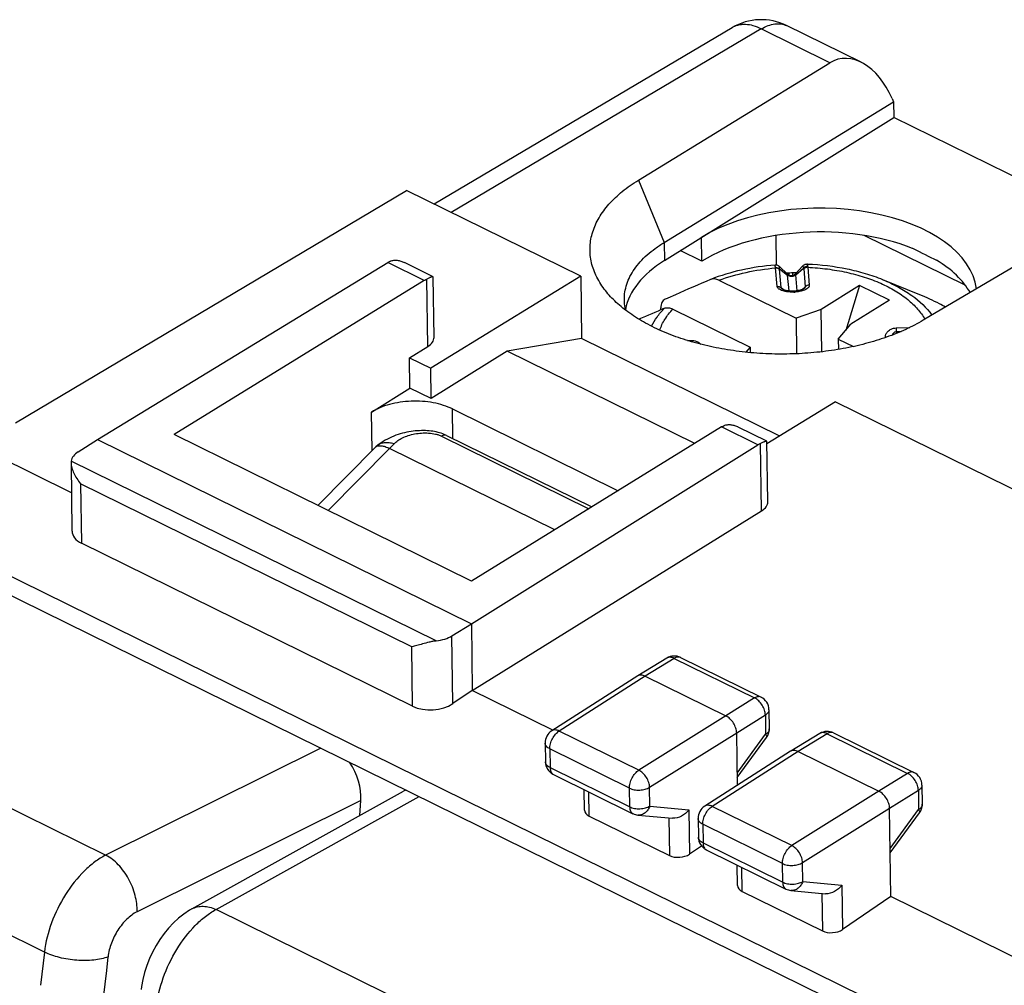
# Model space of a CAD drawing. Units: millimetres. Extents: x -27.6 to 29.2, y -31.2 to 32.
# Drawn here: x -16.3 to 0.9, y 15.1 to 32 of the extents above; entities that cross this region are included whole.
import ezdxf

# ---------------------------------------------------------------- set-up
doc = ezdxf.new("R2010")
doc.units = ezdxf.units.MM
doc.header["$LTSCALE"] = 16.335
doc.layers.get('0').update_dxf_attribs({"linetype": 'CONTINUOUS'})
for name, color, linetype in [('ASSI', 7, 'CONTINUOUS'), ('DRAFT', 7, 'CONTINUOUS'), ('RACCORDO', 7, 'CONTINUOUS'), ('SMUSSO', 7, 'CONTINUOUS')]:
    doc.layers.add(name, color=color, linetype=linetype)

msp = doc.modelspace()

# ---------------------------------------------------------------- linework, layer by layer
at = {"color": 253, "linetype": 'CONTINUOUS'}
for p, q in [((-3.063, 27.619), (-3.064, 27.627)), ((-3.034, 27.298), (-3.063, 27.619)), ((-2.992, 27.602), (-2.851, 27.491)), ((-2.963, 27.276), (-2.992, 27.598)), ((-2.71, 27.497), (-2.573, 27.617)), ((-2.593, 27.649), (-2.592, 27.649)), ((-2.585, 27.656), (-2.592, 27.649)), ((-2.583, 27.642), (-2.58, 27.637)), ((-2.57, 27.604), (-2.542, 27.292)), ((-2.5, 27.631), (-2.472, 27.319)), ((-2.826, 27.217), (-2.851, 27.491)), ((-2.685, 27.22), (-2.71, 27.497)), ((-2.963, 27.276), (-2.908, 27.233)), ((-2.952, 27.257), (-2.955, 27.261)), ((-2.601, 27.24), (-2.542, 27.292)), ((-0.542, 27.151), (-0.543, 27.151)), ((-0.956, 26.572), (-0.716, 26.581)), ((-0.952, 26.509), (-0.867, 26.512)), ((-0.952, 26.509), (-0.951, 26.477)), ((-4.601, 26.353), (-4.544, 26.355)), ((-4.544, 26.355), (-4.543, 26.335))]:
    msp.add_line(p, q, dxfattribs=at)
at = {"color": 7, "linetype": 'CONTINUOUS'}
for p, q in [((-2.854, 27.513), (-2.995, 27.644)), ((-2.834, 27.531), (-2.872, 27.53)), ((-2.813, 27.531), (-2.834, 27.531)), ((-2.784, 27.532), (-2.813, 27.531)), ((-2.748, 27.533), (-2.784, 27.532)), ((-2.72, 27.534), (-2.748, 27.533)), ((-2.698, 27.535), (-2.72, 27.534)), ((-2.593, 27.649), (-2.713, 27.519)), ((-2.585, 27.657), (-2.585, 27.656)), ((-0.543, 27.151), (-1.188, 27.413)), ((-2.943, 27.249), (-2.943, 27.249)), ((-2.562, 27.26), (-2.562, 27.26)), ((-1.594, 27.31), (-2.264, 26.892)), ((-1.594, 27.31), (-1.836, 26.53)), ((-1.075, 27.055), (-1.594, 27.31)), ((-1.075, 27.055), (-1.745, 26.636)), ((-2.264, 26.892), (-2.701, 26.74)), ((-2.254, 26.156), (-2.264, 26.892)), ((-2.701, 26.74), (-2.693, 26.122)), ((-1.966, 26.378), (-1.745, 26.636)), ((-6.448, 26.39), (-7.746, 26.168)), ((-2.987, 24.686), (-6.448, 26.39)), ((-1.966, 26.378), (-1.963, 26.197)), ((-7.746, 26.168), (-9.072, 25.34)), ((-4.473, 24.555), (-7.746, 26.168)), ((-3.506, 26.238), (-3.582, 26.149)), ((-3.506, 26.238), (-3.505, 26.141)), ((-10.113, 25.104), (-9.442, 25.523)), ((-9.072, 25.34), (-9.442, 25.523)), ((-2.013, 25.283), (1.695, 23.456)), ((11.269, 8.602), (-21.166, 24.578)), ((-21.518, 24.421), (11.63, 8.093))]:
    msp.add_line(p, q, dxfattribs=at)
for points in [[(-2.995, 27.644), (-3.003, 27.65), (-3.011, 27.656), (-3.021, 27.661), (-3.031, 27.665), (-3.042, 27.668), (-3.052, 27.67), (-3.063, 27.67), (-3.071, 27.67)], [(-2.512, 27.682), (-2.523, 27.682), (-2.536, 27.681), (-2.548, 27.678), (-2.559, 27.673), (-2.57, 27.667), (-2.58, 27.661), (-2.585, 27.657)], [(-2.585, 27.656), (-2.587, 27.655), (-2.591, 27.65), (-2.593, 27.649)], [(-2.938, 27.246), (-2.94, 27.247), (-2.942, 27.248), (-2.943, 27.249)], [(-2.746, 27.214), (-2.75, 27.214), (-2.763, 27.214), (-2.775, 27.214), (-2.787, 27.214), (-2.799, 27.215), (-2.81, 27.215), (-2.82, 27.216), (-2.83, 27.217), (-2.84, 27.218), (-2.849, 27.219), (-2.858, 27.221), (-2.866, 27.222), (-2.874, 27.224), (-2.882, 27.226), (-2.89, 27.228), (-2.897, 27.23), (-2.904, 27.232), (-2.911, 27.234), (-2.917, 27.236), (-2.923, 27.239), (-2.928, 27.241), (-2.933, 27.243), (-2.937, 27.245), (-2.938, 27.246)], [(-2.562, 27.26), (-2.564, 27.258), (-2.567, 27.256), (-2.571, 27.254), (-2.576, 27.251), (-2.581, 27.248), (-2.588, 27.245), (-2.596, 27.242), (-2.604, 27.239), (-2.612, 27.236), (-2.622, 27.233), (-2.631, 27.23), (-2.642, 27.228), (-2.653, 27.225), (-2.664, 27.223), (-2.677, 27.221), (-2.69, 27.219), (-2.703, 27.217), (-2.718, 27.216), (-2.733, 27.215), (-2.746, 27.214)]]:
    msp.add_lwpolyline(points, dxfattribs=at)
at = {"color": 253, "linetype": 'CONTINUOUS'}
for centre, radius, start, end in [((-2.932, 27.603), 0.0603, 180.6285, 185.2512), ((-2.771, 27.913), 0.716, 272.2698, 273.9494), ((-1.018, 26.421), 0.125, 185.5274, 187.236), ((-1.135, 26.299), 0.11, 87.4508, 93.432)]:
    msp.add_arc(centre, radius, start, end, dxfattribs=at)
at = {"color": 7, "linetype": 'CONTINUOUS'}
for centre, radius, start, end in [((-2.786, 27.587), 0.0999, 227.1627, 238.8109), ((-2.786, 27.586), 0.0997, 238.8241, 311.0895), ((-2.786, 27.586), 0.099, 311.0662, 317.1787)]:
    msp.add_arc(centre, radius, start, end, dxfattribs=at)
at = {"color": 253, "linetype": 'CONTINUOUS'}
for points, knots in [([(-3.064, 27.627), (-3.064, 27.633), (-3.065, 27.642), (-3.067, 27.652), (-3.068, 27.659), (-3.068, 27.663), (-3.069, 27.667), (-3.07, 27.669), (-3.071, 27.67), (-3.071, 27.67)], [0, 0, 0, 0, 0.426467, 0.597111, 0.737961, 0.84847, 0.92839, 0.977884, 1, 1, 1, 1]), ([(-2.512, 27.682), (-2.511, 27.682), (-2.509, 27.679), (-2.507, 27.673), (-2.504, 27.663), (-2.503, 27.655), (-2.502, 27.651)], [0, 0, 0, 0, 0.092593, 0.286415, 0.589779, 1, 1, 1, 1]), ([(-4.049, 27.404), (-3.895, 27.461), (-3.57, 27.555), (-3.236, 27.604), (-3.063, 27.619)], [0, 0, 0, 0, 0.486417, 1, 1, 1, 1]), ([(-3.064, 27.627), (-3.051, 27.627), (-3.025, 27.623), (-3.002, 27.61), (-2.992, 27.602)], [0, 0, 0, 0, 0.50942, 1, 1, 1, 1]), ([(-3.063, 27.619), (-3.05, 27.62), (-3.025, 27.617), (-3.002, 27.605), (-2.992, 27.598)], [0, 0, 0, 0, 0.512569, 1, 1, 1, 1]), ([(-2.992, 27.602), (-2.992, 27.608), (-2.993, 27.616), (-2.993, 27.626), (-2.993, 27.632), (-2.994, 27.637), (-2.994, 27.64), (-2.994, 27.642), (-2.994, 27.643), (-2.995, 27.644)], [0, 0, 0, 0, 0.422368, 0.592473, 0.73373, 0.84549, 0.927303, 0.978773, 1, 1, 1, 1]), ([(-2.851, 27.491), (-2.851, 27.494), (-2.852, 27.5), (-2.853, 27.506), (-2.853, 27.509), (-2.853, 27.511), (-2.854, 27.513), (-2.854, 27.513), (-2.854, 27.513)], [0, 0, 0, 0, 0.406034, 0.711401, 0.824164, 0.909789, 0.968145, 1, 1, 1, 1]), ([(-2.834, 27.531), (-2.834, 27.531), (-2.834, 27.529), (-2.833, 27.527), (-2.833, 27.523), (-2.832, 27.52), (-2.832, 27.519)], [0, 0, 0, 0, 0.076034, 0.266679, 0.575967, 1, 1, 1, 1]), ([(-2.832, 27.519), (-2.832, 27.517), (-2.831, 27.51), (-2.831, 27.503), (-2.83, 27.497)], [0, 0, 0, 0, 0.207705, 1, 1, 1, 1]), ([(-2.828, 27.496), (-2.828, 27.501), (-2.828, 27.508), (-2.829, 27.516), (-2.829, 27.521), (-2.83, 27.525), (-2.83, 27.528), (-2.83, 27.53), (-2.83, 27.53), (-2.83, 27.531), (-2.83, 27.531)], [0, 0, 0, 0, 0.420534, 0.592493, 0.736001, 0.84944, 0.931652, 0.98162, 0.99451, 1, 1, 1, 1]), ([(-2.753, 27.533), (-2.754, 27.533), (-2.757, 27.53), (-2.759, 27.526), (-2.762, 27.518), (-2.765, 27.506), (-2.766, 27.495), (-2.767, 27.489)], [0, 0, 0, 0, 0.112855, 0.201451, 0.314775, 0.614068, 1, 1, 1, 1]), ([(-2.71, 27.497), (-2.71, 27.5), (-2.711, 27.505), (-2.711, 27.51), (-2.712, 27.514), (-2.712, 27.516), (-2.712, 27.517), (-2.713, 27.519), (-2.713, 27.519)], [0, 0, 0, 0, 0.447164, 0.62339, 0.766216, 0.875007, 0.949438, 1, 1, 1, 1]), ([(-2.592, 27.649), (-2.592, 27.65), (-2.59, 27.65), (-2.587, 27.649), (-2.585, 27.646), (-2.583, 27.644), (-2.583, 27.642)], [0, 0, 0, 0, 0.168839, 0.352951, 0.622102, 1, 1, 1, 1]), ([(-2.58, 27.637), (-2.58, 27.636), (-2.577, 27.629), (-2.575, 27.622), (-2.573, 27.617)], [0, 0, 0, 0, 0.211954, 1, 1, 1, 1]), ([(-2.502, 27.651), (-2.515, 27.649), (-2.542, 27.642), (-2.564, 27.627), (-2.573, 27.617)], [0, 0, 0, 0, 0.501515, 1, 1, 1, 1]), ([(-2.573, 27.617), (-2.573, 27.616), (-2.571, 27.612), (-2.571, 27.607), (-2.57, 27.604)], [0, 0, 0, 0, 0.234739, 1, 1, 1, 1]), ([(-2.5, 27.631), (-2.513, 27.63), (-2.538, 27.625), (-2.561, 27.612), (-2.57, 27.604)], [0, 0, 0, 0, 0.50947, 1, 1, 1, 1]), ([(-2.502, 27.651), (-2.501, 27.649), (-2.5, 27.642), (-2.5, 27.636), (-2.5, 27.631)], [0, 0, 0, 0, 0.230528, 1, 1, 1, 1]), ([(-2.5, 27.631), (-2.385, 27.626), (-2.158, 27.606), (-1.827, 27.549), (-1.516, 27.466), (-1.23, 27.359), (-0.975, 27.229), (-0.757, 27.079), (-0.581, 26.913), (-0.49, 26.787), (-0.454, 26.723)], [0, 0, 0, 0, 0.148828, 0.293886, 0.433189, 0.565012, 0.688026, 0.801432, 0.905141, 1, 1, 1, 1]), ([(-2.71, 27.497), (-2.729, 27.48), (-2.779, 27.461), (-2.832, 27.476), (-2.851, 27.491)], [0, 0, 0, 0, 0.503623, 1, 1, 1, 1]), ([(-1.188, 27.413), (-1.096, 27.375), (-0.921, 27.294), (-0.618, 27.107), (-0.426, 26.929), (-0.331, 26.796)], [0, 0, 0, 0, 0.280556, 0.541232, 1, 1, 1, 1]), ([(-2.912, 27.213), (-2.927, 27.217), (-2.956, 27.225), (-2.989, 27.241), (-3.01, 27.257), (-3.022, 27.269), (-3.031, 27.283), (-3.033, 27.293), (-3.034, 27.298)], [0, 0, 0, 0, 0.299188, 0.571434, 0.693793, 0.805249, 0.906366, 1, 1, 1, 1]), ([(-3.034, 27.298), (-3.021, 27.298), (-2.996, 27.295), (-2.973, 27.283), (-2.963, 27.276)], [0, 0, 0, 0, 0.512569, 1, 1, 1, 1]), ([(-2.955, 27.261), (-2.956, 27.262), (-2.96, 27.267), (-2.963, 27.272), (-2.963, 27.276)], [0, 0, 0, 0, 0.283905, 1, 1, 1, 1]), ([(-2.943, 27.249), (-2.944, 27.25), (-2.947, 27.252), (-2.95, 27.255), (-2.952, 27.257)], [0, 0, 0, 0, 0.25669, 1, 1, 1, 1]), ([(-2.743, 27.197), (-2.772, 27.196), (-2.828, 27.198), (-2.885, 27.206), (-2.912, 27.213)], [0, 0, 0, 0, 0.507967, 1, 1, 1, 1]), ([(-2.746, 27.214), (-2.746, 27.214), (-2.745, 27.214), (-2.745, 27.213), (-2.745, 27.211), (-2.745, 27.21), (-2.744, 27.207), (-2.744, 27.203), (-2.743, 27.2), (-2.743, 27.197)], [0, 0, 0, 0, 0.017538, 0.065773, 0.145496, 0.256718, 0.399019, 0.571199, 1, 1, 1, 1]), ([(-2.577, 27.226), (-2.6, 27.218), (-2.648, 27.206), (-2.697, 27.2), (-2.722, 27.198)], [0, 0, 0, 0, 0.488704, 1, 1, 1, 1]), ([(-2.472, 27.319), (-2.471, 27.314), (-2.472, 27.304), (-2.478, 27.29), (-2.488, 27.276), (-2.507, 27.259), (-2.536, 27.241), (-2.563, 27.231), (-2.577, 27.226)], [0, 0, 0, 0, 0.095872, 0.196838, 0.306986, 0.427923, 0.698859, 1, 1, 1, 1]), ([(-2.542, 27.292), (-2.542, 27.286), (-2.546, 27.277), (-2.554, 27.267), (-2.559, 27.262), (-2.562, 27.26)], [0, 0, 0, 0, 0.434762, 0.706365, 1, 1, 1, 1]), ([(-2.472, 27.319), (-2.485, 27.318), (-2.51, 27.313), (-2.533, 27.3), (-2.542, 27.292)], [0, 0, 0, 0, 0.509471, 1, 1, 1, 1]), ([(-0.096, 26.936), (-0.13, 26.955), (-0.276, 27.035), (-0.426, 27.104), (-0.542, 27.151)], [0, 0, 0, 0, 0.242359, 1, 1, 1, 1]), ([(-5.227, 26.602), (-5.199, 26.658), (-5.132, 26.769), (-5.047, 26.868), (-5, 26.916)], [0, 0, 0, 0, 0.482613, 1, 1, 1, 1]), ([(-5.083, 26.533), (-5.061, 26.599), (-4.996, 26.731), (-4.905, 26.846), (-4.854, 26.902)], [0, 0, 0, 0, 0.479444, 1, 1, 1, 1]), ([(-1.142, 26.409), (-1.143, 26.426), (-1.138, 26.465), (-1.103, 26.518), (-1.04, 26.56), (-0.986, 26.571), (-0.956, 26.572)], [0, 0, 0, 0, 0.193536, 0.40877, 0.67348, 1, 1, 1, 1]), ([(-1.022, 26.449), (-1.019, 26.456), (-1.012, 26.469), (-0.998, 26.488), (-0.978, 26.503), (-0.961, 26.508), (-0.952, 26.509)], [0, 0, 0, 0, 0.232121, 0.472102, 0.726182, 1, 1, 1, 1]), ([(-0.956, 26.572), (-0.955, 26.563), (-0.954, 26.542), (-0.953, 26.521), (-0.952, 26.509)], [0, 0, 0, 0, 0.433693, 1, 1, 1, 1]), ([(-4.544, 26.355), (-4.525, 26.356), (-4.489, 26.353), (-4.427, 26.335), (-4.387, 26.309), (-4.368, 26.287)], [0, 0, 0, 0, 0.29076, 0.558751, 1, 1, 1, 1])]:
    msp.add_open_spline(points, degree=3, knots=knots, dxfattribs=at)
at = {"color": 7, "linetype": 'CONTINUOUS'}
msp.add_open_spline([(-8.701, 25.158), (-8.751, 25.183), (-8.861, 25.226), (-9.038, 25.27), (-9.227, 25.294), (-9.421, 25.297), (-9.614, 25.279), (-9.797, 25.241), (-9.965, 25.185), (-10.067, 25.133), (-10.113, 25.104)], degree=3, knots=[0, 0, 0, 0, 0.115956, 0.240829, 0.371797, 0.505535, 0.638506, 0.767232, 0.888565, 1, 1, 1, 1], dxfattribs=at)
at = {"layer": 'ASSI', "color": 7, "linetype": 'CONTINUOUS'}
for p, q in [((-14.896, 24.626), (-9.831, 27.714)), ((-9.039, 27.466), (-9.538, 27.712)), ((-9.196, 27.401), (-13.558, 24.711)), ((-9.023, 26.408), (-9.038, 27.464)), ((-8.701, 25.158), (-5.807, 23.732)), ((-4.005, 24.844), (-8.367, 22.154)), ((-3.213, 24.597), (-3.712, 24.842)), ((-3.196, 23.538), (-3.211, 24.594)), ((-8.37, 21.411), (-3.37, 24.531))]:
    msp.add_line(p, q, dxfattribs=at)
at = {"layer": 'ASSI', "color": 253, "linetype": 'CONTINUOUS'}
for p, q in [((-9.196, 27.401), (-9.831, 27.714)), ((-9.133, 26.248), (-9.15, 27.426)), ((-3.37, 24.531), (-4.005, 24.844)), ((-3.305, 23.379), (-3.322, 24.557))]:
    msp.add_line(p, q, dxfattribs=at)
at = {"layer": 'ASSI', "color": 7, "linetype": 'CONTINUOUS'}
for centre, major_axis, ratio, start_param, end_param in [((-9.827, 27.297), (0.223, 0.447), 0.566155, 0.589754, 0.733533), ((-3.366, 24.114), (0.219, 0.45), 0.559029, 0.584434, 0.728213)]:
    msp.add_ellipse(centre, major_axis=major_axis, ratio=ratio, start_param=start_param, end_param=end_param, dxfattribs=at)
for points, knots in [([(-9.783, 27.739), (-9.765, 27.747), (-9.726, 27.757), (-9.664, 27.755), (-9.601, 27.74), (-9.56, 27.723), (-9.539, 27.712)], [0, 0, 0, 0, 0.228524, 0.471184, 0.72896, 1, 1, 1, 1]), ([(-9.196, 27.401), (-9.192, 27.404), (-9.177, 27.413), (-9.162, 27.421), (-9.15, 27.426)], [0, 0, 0, 0, 0.25754, 1, 1, 1, 1]), ([(-9.039, 27.466), (-9.04, 27.467), (-9.044, 27.467), (-9.05, 27.466), (-9.059, 27.463), (-9.071, 27.459), (-9.087, 27.453), (-9.113, 27.442), (-9.135, 27.433), (-9.15, 27.426)], [0, 0, 0, 0, 0.032138, 0.086349, 0.166111, 0.273579, 0.410302, 0.577115, 1, 1, 1, 1]), ([(-9.038, 27.464), (-9.038, 27.465), (-9.038, 27.465), (-9.039, 27.466), (-9.039, 27.466)], [0, 0, 0, 0, 0.490733, 1, 1, 1, 1]), ([(-4.005, 24.844), (-4.001, 24.847), (-3.986, 24.855), (-3.97, 24.863), (-3.958, 24.869)], [0, 0, 0, 0, 0.25754, 1, 1, 1, 1]), ([(-3.958, 24.869), (-3.941, 24.877), (-3.901, 24.887), (-3.839, 24.885), (-3.775, 24.87), (-3.733, 24.853), (-3.713, 24.843)], [0, 0, 0, 0, 0.228381, 0.470942, 0.728768, 1, 1, 1, 1]), ([(-3.213, 24.596), (-3.214, 24.597), (-3.217, 24.597), (-3.224, 24.596), (-3.233, 24.593), (-3.245, 24.589), (-3.26, 24.583), (-3.286, 24.573), (-3.307, 24.563), (-3.322, 24.557)], [0, 0, 0, 0, 0.032301, 0.086623, 0.166438, 0.273895, 0.410548, 0.577252, 1, 1, 1, 1]), ([(-3.211, 24.594), (-3.211, 24.595), (-3.212, 24.596), (-3.212, 24.596), (-3.213, 24.596)], [0, 0, 0, 0, 0.490766, 1, 1, 1, 1])]:
    msp.add_open_spline(points, degree=3, knots=knots, dxfattribs=at)
at = {"layer": 'DRAFT', "color": 7, "linetype": 'CONTINUOUS'}
for p, q in [((-1.003, 30.517), (-0.999, 30.247)), ((-5.001, 27.75), (-0.999, 30.247)), ((2.548, 28.5), (-0.999, 30.247)), ((-16.329, 24.918), (-9.503, 28.972)), ((-6.463, 27.475), (-9.503, 28.972)), ((-3.044, 27.668), (-3.051, 28.187)), ((0.249, 27.319), (-1.515, 28.188)), ((-4.348, 27.738), (-4.354, 28.154)), ((-4.348, 27.738), (-4.724, 27.923)), ((-6.463, 27.475), (-9.079, 25.871)), ((-6.463, 27.475), (-6.448, 26.39)), ((-9.45, 26.053), (-9.133, 26.248)), ((-9.442, 25.523), (-9.45, 26.053)), ((-9.45, 26.053), (-9.079, 25.871)), ((-9.072, 25.34), (-9.079, 25.871)), ((-2.013, 25.283), (-3.211, 24.549)), ((-15.351, 23.694), (-17.735, 24.869)), ((-14.896, 24.626), (-8.37, 21.411)), ((-8.367, 22.154), (-13.558, 24.711)), ((-8.354, 20.247), (-3.305, 23.379)), ((-8.37, 21.411), (-8.354, 20.247)), ((-6.947, 19.555), (-8.354, 20.247)), ((1.336, 15.475), (-1.048, 16.649))]:
    msp.add_line(p, q, dxfattribs=at)
at = {"layer": 'DRAFT', "color": 253, "linetype": 'CONTINUOUS'}
for p, q in [((-10.104, 24.432), (-10.113, 25.104)), ((-8.693, 24.642), (-8.701, 25.158))]:
    msp.add_line(p, q, dxfattribs=at)
at = {"layer": 'DRAFT', "color": 7, "linetype": 'CONTINUOUS'}
for centre, major_axis, ratio, start_param, end_param in [((-2.308, 27.146), (2.758, 0.02), 0.550047, 0.059148, 2.402401), ((-2.302, 26.73), (2.758, 0.02), 0.550047, 0.933462, 2.402401), ((-2.34, 29.43), (2.776, -1.843), 0.119516, -0.847933, -0.644219), ((-2.945, 26.755), (2.75, 0.02), 0.550047, 2.411128, 3.034419), ((-2.302, 26.73), (2.758, 0.02), 0.550047, 0.294782, 0.729748), ((-9.451, 26.404), (0.428, 0.003), 0.550047, -0.739191, 0.003826), ((-3.624, 23.534), (0.428, 0.003), 0.550047, -0.733374, 0.003827)]:
    msp.add_ellipse(centre, major_axis=major_axis, ratio=ratio, start_param=start_param, end_param=end_param, dxfattribs=at)
at = {"layer": 'RACCORDO', "color": 7, "linetype": 'CONTINUOUS'}
for p, q in [((-3.82, 31.812), (-9.021, 28.735)), ((-1.569, 31.209), (-2.869, 31.849)), ((-5.454, 29.153), (-2.113, 31.2)), ((-1.028, 30.576), (-1.003, 30.517)), ((2.921, 28.721), (-0.485, 26.705)), ((-4.192, 27.419), (-4.196, 27.418)), ((-4.049, 27.404), (-2.701, 26.74)), ((-4.952, 27.088), (-4.987, 27.073)), ((-4.943, 27.092), (-4.952, 27.088)), ((-4.81, 27.151), (-4.943, 27.092)), ((-5.065, 26.888), (-5.065, 26.922)), ((-4.854, 26.902), (-3.506, 26.238)), ((-1.966, 26.378), (-1.702, 26.248)), ((-15.232, 24.412), (-14.896, 24.626)), ((-8.805, 24.697), (-6.269, 23.448)), ((-11.048, 23.475), (-10.046, 24.49)), ((-10.001, 24.526), (-10.038, 24.497)), ((-6.915, 23.049), (-9.799, 24.47)), ((-15.359, 24.219), (-15.342, 23.026)), ((-9.397, 19.969), (-15.177, 22.816)), ((-8.709, 21.2), (-8.37, 21.411)), ((-4.958, 20.81), (-5.466, 20.5)), ((-4.718, 20.821), (-3.315, 20.13)), ((-5.468, 20.499), (-6.968, 19.541)), ((-5.466, 20.5), (-5.468, 20.499)), ((-5.338, 20.496), (-3.928, 19.802)), ((-8.354, 20.247), (-8.693, 20.016)), ((-3.176, 19.909), (-3.171, 19.575)), ((-3.727, 18.591), (-3.74, 19.502)), ((-3.729, 18.728), (-3.219, 19.424)), ((-2.289, 19.495), (-2.796, 19.185)), ((-2.048, 19.506), (-0.645, 18.815)), ((-7.084, 19.327), (-7.079, 19.001)), ((-2.798, 19.184), (-4.298, 18.226)), ((-2.796, 19.185), (-2.798, 19.184)), ((-2.668, 19.181), (-1.259, 18.487)), ((-6.94, 18.78), (-5.55, 18.095)), ((-0.506, 18.594), (-0.501, 18.26)), ((-13.25, 16.432), (-9.558, 18.486)), ((-6.395, 18.158), (-6.4, 18.514)), ((-10.318, 18.063), (-10.301, 18.324)), ((-6.313, 18.054), (-4.914, 17.365)), ((-5.463, 18.071), (-4.862, 18.015)), ((-1.048, 16.649), (-1.07, 18.187)), ((-1.059, 17.413), (-0.549, 18.109)), ((-4.414, 18.012), (-4.409, 17.685)), ((-4.353, 17.531), (-4.562, 17.389)), ((-4.27, 17.465), (-2.88, 16.78)), ((-3.725, 16.843), (-3.73, 17.199)), ((-3.643, 16.739), (-2.244, 16.05)), ((-2.793, 16.756), (-2.192, 16.699)), ((-1.048, 16.649), (-1.892, 16.073))]:
    msp.add_line(p, q, dxfattribs=at)
at = {"layer": 'RACCORDO', "color": 253, "linetype": 'CONTINUOUS'}
for p, q in [((-3.31, 31.79), (-8.723, 28.588)), ((-2.113, 31.2), (-3.31, 31.79)), ((-8.894, 24.685), (-6.319, 23.417)), ((-10.868, 23.386), (-9.799, 24.47)), ((-9.799, 24.47), (-9.721, 24.548)), ((-8.984, 21.11), (-15.357, 24.249)), ((-15.192, 23.854), (-15.177, 22.816)), ((-9.411, 21.006), (-15.192, 23.854)), ((-14.754, 17.371), (-23.953, 21.902)), ((-8.693, 20.016), (-8.709, 21.2)), ((-9.397, 19.969), (-9.411, 21.006)), ((-4.83, 20.805), (-5.338, 20.496)), ((-4.83, 20.805), (-3.428, 20.114)), ((-5.338, 20.496), (-6.838, 19.538)), ((-15.822, 15.68), (-24.995, 20.198)), ((-3.428, 20.114), (-3.928, 19.802)), ((-3.928, 19.802), (-5.448, 18.853)), ((-3.239, 19.815), (-3.74, 19.502)), ((-3.239, 19.815), (-3.235, 19.481)), ((-5.448, 18.853), (-6.838, 19.538)), ((-3.74, 19.502), (-5.26, 18.554)), ((-3.73, 18.804), (-3.235, 19.481)), ((-2.16, 19.49), (-2.668, 19.181)), ((-2.16, 19.49), (-0.758, 18.799)), ((-10.997, 19.239), (-14.754, 17.371)), ((-7.001, 19.226), (-6.997, 18.899)), ((-5.612, 18.541), (-7.001, 19.226)), ((-2.668, 19.181), (-4.168, 18.223)), ((-6.997, 18.899), (-5.607, 18.215)), ((-0.758, 18.799), (-1.259, 18.487)), ((-12.828, 16.423), (-9.283, 18.394)), ((-6.313, 18.054), (-6.319, 18.474)), ((-5.607, 18.215), (-5.612, 18.541)), ((-5.255, 18.228), (-5.26, 18.554)), ((-1.259, 18.487), (-2.778, 17.538)), ((-0.569, 18.5), (-1.07, 18.187)), ((-0.569, 18.5), (-0.565, 18.166)), ((-10.301, 18.324), (-14.207, 16.383)), ((-5.255, 18.228), (-4.573, 18.164)), ((-2.778, 17.538), (-4.168, 18.223)), ((-5.55, 18.095), (-5.55, 18.095)), ((-4.573, 18.164), (-4.562, 17.389)), ((-1.07, 18.187), (-2.59, 17.239)), ((-1.06, 17.489), (-0.565, 18.166)), ((-4.924, 18.02), (-4.914, 17.365)), ((-4.332, 17.911), (-4.327, 17.584)), ((-2.942, 17.226), (-4.332, 17.911)), ((-4.327, 17.584), (-2.937, 16.9)), ((-2.937, 16.9), (-2.942, 17.226)), ((-2.585, 16.913), (-2.59, 17.239)), ((-3.643, 16.739), (-3.649, 17.159)), ((-2.585, 16.913), (-1.903, 16.849)), ((-1.903, 16.849), (-1.892, 16.073)), ((-2.88, 16.78), (-2.88, 16.78)), ((-2.254, 16.705), (-2.244, 16.05)), ((-3.629, 11.892), (-12.828, 16.423)), ((-15.822, 15.68), (-15.89, 15.1))]:
    msp.add_line(p, q, dxfattribs=at)
at = {"layer": 'RACCORDO', "color": 7, "linetype": 'CONTINUOUS'}
for points in [[(-8.805, 24.697), (-8.818, 24.703), (-8.843, 24.714), (-8.87, 24.724), (-8.897, 24.734), (-8.925, 24.742), (-8.953, 24.75), (-8.983, 24.757), (-9.013, 24.763), (-9.043, 24.768), (-9.075, 24.772), (-9.107, 24.775), (-9.14, 24.778), (-9.173, 24.78), (-9.207, 24.78), (-9.242, 24.78), (-9.277, 24.779), (-9.313, 24.777), (-9.35, 24.774), (-9.387, 24.77), (-9.424, 24.765), (-9.461, 24.759), (-9.499, 24.752), (-9.537, 24.744), (-9.575, 24.734), (-9.613, 24.723), (-9.651, 24.711), (-9.689, 24.698), (-9.726, 24.684), (-9.763, 24.668), (-9.8, 24.651), (-9.837, 24.632), (-9.873, 24.612), (-9.909, 24.59), (-9.944, 24.567), (-9.979, 24.543), (-10.001, 24.526)], [(-13.249, 16.433), (-13.29, 16.409), (-13.389, 16.344), (-13.483, 16.27), (-13.572, 16.188), (-13.656, 16.098), (-13.735, 16.003), (-13.808, 15.901), (-13.875, 15.793), (-13.936, 15.681), (-13.99, 15.565), (-14.036, 15.446), (-14.075, 15.325), (-14.106, 15.203), (-14.128, 15.08), (-14.135, 15.025)]]:
    msp.add_lwpolyline(points, dxfattribs=at)
for centre, radius, start, end in [((-3.31, 30.952), 1, 63.7764, 120.6143), ((-2.69, 23.123), 4.563, 87.6201, 87.7733), ((22.247, -34.299), 67.143, 113.19275, 113.76423), ((20.216, -31.939), 64.029, 113.19253, 113.62642), ((-9.986, 24.431), 0.0846, 128.1159, 135.5912), ((-4.828, 20.597), 0.25, 63.7753, 121.3687), ((-3.426, 19.906), 0.25, 0.8101, 63.7763), ((-6.834, 19.331), 0.25, 122.5611, 180.81), ((-3.421, 19.572), 0.25, 323.7842, 0.81), ((-2.158, 19.281), 0.25, 63.7765, 121.3695), ((-6.829, 19.004), 0.25, 180.8086, 243.7853), ((-0.756, 18.591), 0.25, 0.8114, 63.7761), ((-4.164, 18.015), 0.25, 122.5615, 180.8109), ((-0.751, 18.257), 0.25, 323.785, 0.8085), ((-5.44, 18.32), 0.25, 243.7664, 264.6665), ((-4.159, 17.689), 0.25, 180.8086, 243.7853), ((-2.77, 17.004), 0.25, 243.7664, 264.6665)]:
    msp.add_arc(centre, radius, start, end, dxfattribs=at)
at = {"layer": 'RACCORDO', "color": 253, "linetype": 'CONTINUOUS'}
msp.add_arc((343.904, -26.491), 361.079, 173.30634, 175.74675, dxfattribs=at)
at = {"layer": 'RACCORDO', "color": 7, "linetype": 'CONTINUOUS'}
for centre, major_axis, ratio, start_param, end_param in [((-1.685, 30.151), (-0.288, 1.109), 0.66339, 4.929236, 6.482579), ((-14.859, 24.231), (0.5, 0.009), 0.558964, 2.401686, 3.042281), ((-14.842, 23.047), (0.499, 0.03), 0.586725, 3.115228, 3.942932), ((-9.078, 21.384), (0.5, 0.009), 0.558964, -1.392138, -0.751542), ((-9.062, 20.2), (0.499, 0.03), 0.586725, -2.340253, -0.775274), ((-10.894, 18.616), (-0.354, 0.718), 0.667527, -2.2852, -1.367877), ((-9.188, 17.776), (-0.354, 0.718), 0.666622, -0.061867, 0.033163), ((-6.145, 18.169), (0.25, 0.015), 0.586725, 3.115259, 3.942932), ((-4.747, 17.481), (0.25, 0.015), 0.586725, -2.340253, -0.775274), ((-3.475, 16.854), (0.25, 0.015), 0.586725, 3.115259, 3.942932), ((-2.077, 16.165), (0.25, 0.015), 0.586725, -2.340253, -0.775274)]:
    msp.add_ellipse(centre, major_axis=major_axis, ratio=ratio, start_param=start_param, end_param=end_param, dxfattribs=at)
at = {"layer": 'RACCORDO', "color": 253, "linetype": 'CONTINUOUS'}
for points, knots in [([(-3.31, 31.79), (-3.355, 31.813), (-3.444, 31.849), (-3.561, 31.869), (-3.648, 31.868), (-3.709, 31.858), (-3.767, 31.84), (-3.803, 31.822), (-3.82, 31.812)], [0, 0, 0, 0, 0.28269, 0.539725, 0.660049, 0.775984, 0.888802, 1, 1, 1, 1]), ([(-3.31, 31.79), (-3.272, 31.813), (-3.196, 31.851), (-3.079, 31.883), (-2.984, 31.884), (-2.916, 31.869), (-2.884, 31.856), (-2.869, 31.849)], [0, 0, 0, 0, 0.287784, 0.546027, 0.779776, 0.890822, 1, 1, 1, 1]), ([(-9.721, 24.548), (-9.711, 24.558), (-9.69, 24.578), (-9.642, 24.617), (-9.57, 24.659), (-9.471, 24.698), (-9.36, 24.726), (-9.24, 24.741), (-9.118, 24.741), (-9.018, 24.727), (-8.944, 24.707), (-8.91, 24.693), (-8.894, 24.685)], [0, 0, 0, 0, 0.048234, 0.098863, 0.208673, 0.330002, 0.460975, 0.598487, 0.738375, 0.874939, 0.939561, 1, 1, 1, 1]), ([(-8.805, 24.697), (-8.811, 24.7), (-8.825, 24.704), (-8.847, 24.704), (-8.871, 24.697), (-8.886, 24.69), (-8.894, 24.685)], [0, 0, 0, 0, 0.219695, 0.453605, 0.712022, 1, 1, 1, 1]), ([(-9.721, 24.548), (-9.749, 24.556), (-9.802, 24.568), (-9.879, 24.571), (-9.947, 24.558), (-9.985, 24.538), (-10.001, 24.526)], [0, 0, 0, 0, 0.292942, 0.55746, 0.791719, 1, 1, 1, 1]), ([(-4.83, 20.805), (-4.842, 20.811), (-4.864, 20.82), (-4.899, 20.826), (-4.931, 20.823), (-4.95, 20.815), (-4.958, 20.81)], [0, 0, 0, 0, 0.284106, 0.541756, 0.777304, 1, 1, 1, 1]), ([(-4.718, 20.821), (-4.726, 20.825), (-4.743, 20.83), (-4.771, 20.829), (-4.801, 20.821), (-4.821, 20.811), (-4.83, 20.805)], [0, 0, 0, 0, 0.21901, 0.452618, 0.711279, 1, 1, 1, 1]), ([(-3.315, 20.13), (-3.323, 20.134), (-3.34, 20.139), (-3.369, 20.138), (-3.399, 20.13), (-3.418, 20.12), (-3.428, 20.114)], [0, 0, 0, 0, 0.21901, 0.452618, 0.711279, 1, 1, 1, 1]), ([(-3.239, 19.815), (-3.24, 19.844), (-3.251, 19.906), (-3.292, 19.991), (-3.351, 20.064), (-3.401, 20.101), (-3.428, 20.114)], [0, 0, 0, 0, 0.238832, 0.500748, 0.762254, 1, 1, 1, 1]), ([(-3.176, 19.909), (-3.176, 19.901), (-3.178, 19.883), (-3.191, 19.857), (-3.212, 19.834), (-3.23, 19.821), (-3.239, 19.815)], [0, 0, 0, 0, 0.217713, 0.450709, 0.709795, 1, 1, 1, 1]), ([(-7.001, 19.226), (-7.002, 19.255), (-6.993, 19.317), (-6.958, 19.404), (-6.914, 19.47), (-6.872, 19.513), (-6.849, 19.531), (-6.838, 19.538)], [0, 0, 0, 0, 0.24115, 0.505631, 0.76689, 0.888313, 1, 1, 1, 1]), ([(-6.838, 19.538), (-6.849, 19.543), (-6.872, 19.552), (-6.908, 19.558), (-6.94, 19.555), (-6.96, 19.547), (-6.968, 19.541)], [0, 0, 0, 0, 0.284768, 0.542652, 0.777929, 1, 1, 1, 1]), ([(-3.171, 19.575), (-3.171, 19.567), (-3.174, 19.549), (-3.187, 19.524), (-3.207, 19.5), (-3.225, 19.487), (-3.235, 19.481)], [0, 0, 0, 0, 0.217713, 0.450708, 0.709795, 1, 1, 1, 1]), ([(-3.235, 19.481), (-3.231, 19.475), (-3.224, 19.464), (-3.218, 19.45), (-3.216, 19.44), (-3.216, 19.433), (-3.217, 19.427), (-3.219, 19.424)], [0, 0, 0, 0, 0.347279, 0.623499, 0.736377, 0.834544, 1, 1, 1, 1]), ([(-2.16, 19.49), (-2.172, 19.496), (-2.194, 19.505), (-2.229, 19.511), (-2.261, 19.508), (-2.28, 19.5), (-2.289, 19.495)], [0, 0, 0, 0, 0.284105, 0.541755, 0.777304, 1, 1, 1, 1]), ([(-2.048, 19.506), (-2.056, 19.509), (-2.073, 19.515), (-2.101, 19.514), (-2.131, 19.506), (-2.151, 19.496), (-2.16, 19.49)], [0, 0, 0, 0, 0.219009, 0.452618, 0.711278, 1, 1, 1, 1]), ([(-7.001, 19.226), (-7.014, 19.232), (-7.036, 19.245), (-7.062, 19.269), (-7.079, 19.297), (-7.084, 19.317), (-7.084, 19.327)], [0, 0, 0, 0, 0.295661, 0.556816, 0.787615, 1, 1, 1, 1]), ([(-6.997, 18.899), (-7.009, 18.905), (-7.031, 18.918), (-7.058, 18.943), (-7.075, 18.971), (-7.079, 18.991), (-7.079, 19.001)], [0, 0, 0, 0, 0.295661, 0.556816, 0.787615, 1, 1, 1, 1]), ([(-6.997, 18.899), (-6.997, 18.886), (-6.994, 18.86), (-6.983, 18.825), (-6.965, 18.797), (-6.949, 18.784), (-6.94, 18.78)], [0, 0, 0, 0, 0.294854, 0.555822, 0.786955, 1, 1, 1, 1]), ([(-5.612, 18.541), (-5.612, 18.571), (-5.603, 18.632), (-5.568, 18.72), (-5.524, 18.786), (-5.482, 18.829), (-5.46, 18.846), (-5.448, 18.853)], [0, 0, 0, 0, 0.24115, 0.505632, 0.76689, 0.888314, 1, 1, 1, 1]), ([(-5.26, 18.554), (-5.26, 18.583), (-5.273, 18.644), (-5.313, 18.729), (-5.372, 18.803), (-5.422, 18.84), (-5.448, 18.853)], [0, 0, 0, 0, 0.238501, 0.50076, 0.762604, 1, 1, 1, 1]), ([(-0.645, 18.815), (-0.653, 18.819), (-0.67, 18.824), (-0.699, 18.823), (-0.729, 18.815), (-0.748, 18.805), (-0.758, 18.799)], [0, 0, 0, 0, 0.219009, 0.452618, 0.711278, 1, 1, 1, 1]), ([(-0.569, 18.5), (-0.57, 18.529), (-0.581, 18.591), (-0.622, 18.676), (-0.681, 18.749), (-0.731, 18.786), (-0.758, 18.799)], [0, 0, 0, 0, 0.238833, 0.500748, 0.762254, 1, 1, 1, 1]), ([(-0.506, 18.594), (-0.506, 18.585), (-0.508, 18.567), (-0.521, 18.542), (-0.542, 18.519), (-0.56, 18.506), (-0.569, 18.5)], [0, 0, 0, 0, 0.217713, 0.450708, 0.709795, 1, 1, 1, 1]), ([(-5.612, 18.541), (-5.599, 18.535), (-5.572, 18.524), (-5.512, 18.509), (-5.433, 18.504), (-5.354, 18.515), (-5.297, 18.534), (-5.271, 18.547), (-5.26, 18.554)], [0, 0, 0, 0, 0.115972, 0.240832, 0.505149, 0.766659, 0.888232, 1, 1, 1, 1]), ([(-5.607, 18.215), (-5.595, 18.209), (-5.567, 18.198), (-5.507, 18.183), (-5.428, 18.178), (-5.349, 18.189), (-5.292, 18.208), (-5.267, 18.22), (-5.255, 18.228)], [0, 0, 0, 0, 0.115972, 0.240832, 0.505149, 0.766659, 0.888231, 1, 1, 1, 1]), ([(-5.255, 18.228), (-5.264, 18.204), (-5.286, 18.159), (-5.336, 18.106), (-5.387, 18.079), (-5.431, 18.07), (-5.452, 18.07), (-5.463, 18.071)], [0, 0, 0, 0, 0.272635, 0.529634, 0.769808, 0.88566, 1, 1, 1, 1]), ([(-4.332, 17.911), (-4.332, 17.94), (-4.323, 18.002), (-4.288, 18.089), (-4.244, 18.155), (-4.202, 18.198), (-4.179, 18.215), (-4.168, 18.223)], [0, 0, 0, 0, 0.24115, 0.505632, 0.76689, 0.888314, 1, 1, 1, 1]), ([(-4.168, 18.223), (-4.179, 18.228), (-4.203, 18.237), (-4.238, 18.243), (-4.27, 18.24), (-4.29, 18.232), (-4.298, 18.226)], [0, 0, 0, 0, 0.284769, 0.542652, 0.777929, 1, 1, 1, 1]), ([(-0.501, 18.26), (-0.501, 18.252), (-0.504, 18.234), (-0.517, 18.209), (-0.537, 18.185), (-0.555, 18.172), (-0.565, 18.166)], [0, 0, 0, 0, 0.217713, 0.450709, 0.709796, 1, 1, 1, 1]), ([(-5.607, 18.215), (-5.607, 18.201), (-5.605, 18.175), (-5.594, 18.14), (-5.576, 18.112), (-5.559, 18.1), (-5.55, 18.095)], [0, 0, 0, 0, 0.294843, 0.555813, 0.786956, 1, 1, 1, 1]), ([(-0.565, 18.166), (-0.561, 18.16), (-0.554, 18.149), (-0.548, 18.135), (-0.546, 18.125), (-0.546, 18.117), (-0.547, 18.112), (-0.549, 18.109)], [0, 0, 0, 0, 0.347279, 0.623499, 0.736377, 0.834544, 1, 1, 1, 1]), ([(-4.332, 17.911), (-4.344, 17.917), (-4.366, 17.93), (-4.392, 17.954), (-4.409, 17.982), (-4.414, 18.002), (-4.414, 18.012)], [0, 0, 0, 0, 0.29566, 0.556816, 0.787615, 1, 1, 1, 1]), ([(-4.327, 17.584), (-4.339, 17.59), (-4.361, 17.603), (-4.388, 17.628), (-4.405, 17.655), (-4.409, 17.676), (-4.409, 17.685)], [0, 0, 0, 0, 0.295661, 0.556816, 0.787615, 1, 1, 1, 1]), ([(-4.327, 17.584), (-4.327, 17.571), (-4.324, 17.545), (-4.313, 17.51), (-4.295, 17.482), (-4.279, 17.469), (-4.27, 17.465)], [0, 0, 0, 0, 0.294854, 0.555822, 0.786955, 1, 1, 1, 1]), ([(-2.942, 17.226), (-2.942, 17.256), (-2.933, 17.317), (-2.898, 17.404), (-2.854, 17.47), (-2.812, 17.514), (-2.79, 17.531), (-2.778, 17.538)], [0, 0, 0, 0, 0.24115, 0.505632, 0.76689, 0.888313, 1, 1, 1, 1]), ([(-2.59, 17.239), (-2.59, 17.268), (-2.603, 17.329), (-2.643, 17.414), (-2.702, 17.488), (-2.752, 17.525), (-2.778, 17.538)], [0, 0, 0, 0, 0.238501, 0.500761, 0.762605, 1, 1, 1, 1]), ([(-14.754, 17.371), (-14.819, 17.337), (-14.951, 17.254), (-15.201, 17.037), (-15.475, 16.686), (-15.713, 16.204), (-15.802, 15.853), (-15.822, 15.68)], [0, 0, 0, 0, 0.107288, 0.224405, 0.479937, 0.746452, 1, 1, 1, 1]), ([(-14.207, 16.383), (-14.203, 16.479), (-14.228, 16.68), (-14.342, 16.962), (-14.517, 17.206), (-14.672, 17.329), (-14.754, 17.371)], [0, 0, 0, 0, 0.244369, 0.507508, 0.766524, 1, 1, 1, 1]), ([(-2.942, 17.226), (-2.929, 17.22), (-2.902, 17.209), (-2.842, 17.194), (-2.763, 17.189), (-2.684, 17.2), (-2.627, 17.219), (-2.601, 17.232), (-2.59, 17.239)], [0, 0, 0, 0, 0.115971, 0.240832, 0.505149, 0.766658, 0.888231, 1, 1, 1, 1]), ([(-2.937, 16.9), (-2.925, 16.894), (-2.897, 16.883), (-2.838, 16.868), (-2.758, 16.862), (-2.679, 16.874), (-2.622, 16.893), (-2.597, 16.905), (-2.585, 16.913)], [0, 0, 0, 0, 0.115972, 0.240832, 0.505149, 0.766659, 0.888231, 1, 1, 1, 1]), ([(-2.937, 16.9), (-2.937, 16.886), (-2.935, 16.86), (-2.924, 16.825), (-2.906, 16.797), (-2.889, 16.785), (-2.88, 16.78)], [0, 0, 0, 0, 0.294843, 0.555813, 0.786956, 1, 1, 1, 1]), ([(-2.585, 16.913), (-2.594, 16.889), (-2.616, 16.844), (-2.666, 16.791), (-2.717, 16.763), (-2.761, 16.755), (-2.782, 16.755), (-2.793, 16.756)], [0, 0, 0, 0, 0.272635, 0.529634, 0.769808, 0.88566, 1, 1, 1, 1]), ([(-14.207, 16.383), (-14.272, 16.35), (-14.397, 16.255), (-14.549, 16.066), (-14.661, 15.841), (-14.704, 15.678), (-14.713, 15.597)], [0, 0, 0, 0, 0.224876, 0.48066, 0.746883, 1, 1, 1, 1]), ([(-13.87, 14.718), (-13.851, 14.892), (-13.763, 15.243), (-13.531, 15.728), (-13.264, 16.082), (-13.02, 16.303), (-12.892, 16.388), (-12.828, 16.423)], [0, 0, 0, 0, 0.254604, 0.521938, 0.777305, 0.893781, 1, 1, 1, 1]), ([(-13.249, 16.433), (-13.22, 16.449), (-13.155, 16.474), (-13.049, 16.483), (-12.938, 16.467), (-12.864, 16.44), (-12.828, 16.423)], [0, 0, 0, 0, 0.229616, 0.46861, 0.724441, 1, 1, 1, 1]), ([(-14.713, 15.597), (-14.751, 15.582), (-14.833, 15.559), (-15.014, 15.53), (-15.262, 15.528), (-15.553, 15.575), (-15.739, 15.638), (-15.822, 15.68)], [0, 0, 0, 0, 0.105918, 0.224338, 0.485515, 0.75453, 1, 1, 1, 1])]:
    msp.add_open_spline(points, degree=3, knots=knots, dxfattribs=at)
at = {"layer": 'RACCORDO', "color": 7, "linetype": 'CONTINUOUS'}
for points, knots in [([(-3.071, 27.67), (-3.267, 27.654), (-3.648, 27.597), (-4.018, 27.488), (-4.192, 27.419)], [0, 0, 0, 0, 0.512323, 1, 1, 1, 1]), ([(-1.188, 27.413), (-1.287, 27.453), (-1.493, 27.524), (-1.928, 27.632), (-2.27, 27.672), (-2.5, 27.682)], [0, 0, 0, 0, 0.237708, 0.485186, 1, 1, 1, 1]), ([(-4.049, 27.404), (-4.061, 27.41), (-4.086, 27.42), (-4.124, 27.428), (-4.159, 27.429), (-4.182, 27.423), (-4.192, 27.419)], [0, 0, 0, 0, 0.280495, 0.538937, 0.777044, 1, 1, 1, 1]), ([(-4.987, 27.073), (-4.999, 27.068), (-5.023, 27.052), (-5.048, 27.017), (-5.063, 26.972), (-5.065, 26.939), (-5.065, 26.922)], [0, 0, 0, 0, 0.222931, 0.45601, 0.712837, 1, 1, 1, 1]), ([(-0.095, 26.936), (-0.13, 26.956), (-0.275, 27.035), (-0.426, 27.104), (-0.542, 27.151)], [0, 0, 0, 0, 0.243889, 1, 1, 1, 1]), ([(-5, 26.916), (-4.99, 26.92), (-4.967, 26.926), (-4.931, 26.926), (-4.892, 26.918), (-4.867, 26.908), (-4.854, 26.902)], [0, 0, 0, 0, 0.222604, 0.460298, 0.718753, 1, 1, 1, 1]), ([(-10.038, 24.497), (-10.032, 24.502), (-10.019, 24.509), (-9.996, 24.516), (-9.97, 24.518), (-9.941, 24.517), (-9.909, 24.511), (-9.86, 24.497), (-9.824, 24.482), (-9.799, 24.47)], [0, 0, 0, 0, 0.087125, 0.180124, 0.283597, 0.399929, 0.530034, 0.673897, 1, 1, 1, 1]), ([(-15.357, 24.249), (-15.357, 24.247), (-15.358, 24.237), (-15.359, 24.227), (-15.359, 24.219)], [0, 0, 0, 0, 0.233953, 1, 1, 1, 1]), ([(-15.359, 24.219), (-15.358, 24.205), (-15.356, 24.176), (-15.342, 24.115), (-15.311, 24.035), (-15.259, 23.942), (-15.216, 23.882), (-15.192, 23.854)], [0, 0, 0, 0, 0.10129, 0.213796, 0.460671, 0.725404, 1, 1, 1, 1]), ([(-8.984, 21.11), (-9.005, 21.108), (-9.047, 21.101), (-9.127, 21.083), (-9.219, 21.058), (-9.319, 21.029), (-9.382, 21.013), (-9.411, 21.006)], [0, 0, 0, 0, 0.144631, 0.287953, 0.557969, 0.796902, 1, 1, 1, 1]), ([(-5.338, 20.496), (-5.349, 20.501), (-5.372, 20.51), (-5.406, 20.516), (-5.438, 20.513), (-5.458, 20.506), (-5.466, 20.5)], [0, 0, 0, 0, 0.284262, 0.54208, 0.777637, 1, 1, 1, 1]), ([(-3.74, 19.502), (-3.74, 19.532), (-3.753, 19.593), (-3.793, 19.678), (-3.852, 19.752), (-3.902, 19.789), (-3.928, 19.802)], [0, 0, 0, 0, 0.238666, 0.500754, 0.76243, 1, 1, 1, 1]), ([(-2.668, 19.181), (-2.679, 19.186), (-2.702, 19.195), (-2.736, 19.201), (-2.768, 19.198), (-2.788, 19.191), (-2.796, 19.185)], [0, 0, 0, 0, 0.284262, 0.54208, 0.777637, 1, 1, 1, 1]), ([(-1.07, 18.187), (-1.071, 18.217), (-1.083, 18.278), (-1.123, 18.363), (-1.182, 18.436), (-1.232, 18.474), (-1.259, 18.487)], [0, 0, 0, 0, 0.238666, 0.500754, 0.76243, 1, 1, 1, 1]), ([(-4.573, 18.164), (-4.59, 18.141), (-4.62, 18.109), (-4.665, 18.074), (-4.736, 18.03), (-4.808, 18.01), (-4.862, 18.015)], [0, 0, 0, 0, 0.253823, 0.382797, 0.511859, 1, 1, 1, 1]), ([(-1.903, 16.849), (-1.92, 16.826), (-1.95, 16.794), (-1.995, 16.759), (-2.066, 16.715), (-2.138, 16.694), (-2.192, 16.699)], [0, 0, 0, 0, 0.253823, 0.382797, 0.511859, 1, 1, 1, 1])]:
    msp.add_open_spline(points, degree=3, knots=knots, dxfattribs=at)
at = {"layer": 'SMUSSO', "color": 7, "linetype": 'CONTINUOUS'}
msp.add_line((-5.005, 28.064), (-1.003, 30.517), dxfattribs=at)
at = {"layer": 'SMUSSO', "color": 253, "linetype": 'CONTINUOUS'}
for p, q in [((-5.454, 29.153), (-5.005, 28.064)), ((-5.005, 28.064), (-5.001, 27.75))]:
    msp.add_line(p, q, dxfattribs=at)
at = {"layer": 'SMUSSO', "color": 7, "linetype": 'CONTINUOUS'}
for points, knots in [([(-6.051, 27.25), (-6.108, 27.325), (-6.181, 27.445), (-6.249, 27.614), (-6.283, 27.74), (-6.3, 27.868), (-6.301, 27.996), (-6.286, 28.124), (-6.254, 28.25), (-6.206, 28.375), (-6.12, 28.543), (-5.969, 28.745), (-5.736, 28.965), (-5.553, 29.092), (-5.454, 29.153)], [0, 0, 0, 0, 0.123226, 0.18165, 0.238525, 0.294429, 0.349986, 0.405827, 0.462546, 0.520707, 0.580852, 0.708779, 0.848548, 1, 1, 1, 1]), ([(-5.7, 27.063), (-5.701, 27.109), (-5.694, 27.201), (-5.661, 27.338), (-5.604, 27.473), (-5.525, 27.604), (-5.424, 27.73), (-5.303, 27.85), (-5.162, 27.963), (-5.059, 28.031), (-5.005, 28.064)], [0, 0, 0, 0, 0.107708, 0.217307, 0.330731, 0.449794, 0.57591, 0.709707, 0.851203, 1, 1, 1, 1]), ([(-0.485, 26.705), (-0.583, 26.647), (-0.792, 26.539), (-1.129, 26.404), (-1.495, 26.292), (-1.884, 26.206), (-2.289, 26.147), (-2.705, 26.116), (-3.124, 26.114), (-3.541, 26.14), (-3.948, 26.194), (-4.34, 26.275), (-4.71, 26.382), (-5.053, 26.514), (-5.363, 26.668), (-5.636, 26.842), (-5.867, 27.033), (-5.996, 27.177), (-6.051, 27.25)], [0, 0, 0, 0, 0.057022, 0.118089, 0.182446, 0.249288, 0.318085, 0.388145, 0.458638, 0.528805, 0.597879, 0.665118, 0.729843, 0.791465, 0.849507, 0.903649, 0.953769, 1, 1, 1, 1]), ([(-5.677, 26.88), (-5.68, 26.895), (-5.693, 26.955), (-5.699, 27.017), (-5.7, 27.063)], [0, 0, 0, 0, 0.252357, 1, 1, 1, 1])]:
    msp.add_open_spline(points, degree=3, knots=knots, dxfattribs=at)

doc.saveas('drawing.dxf')
